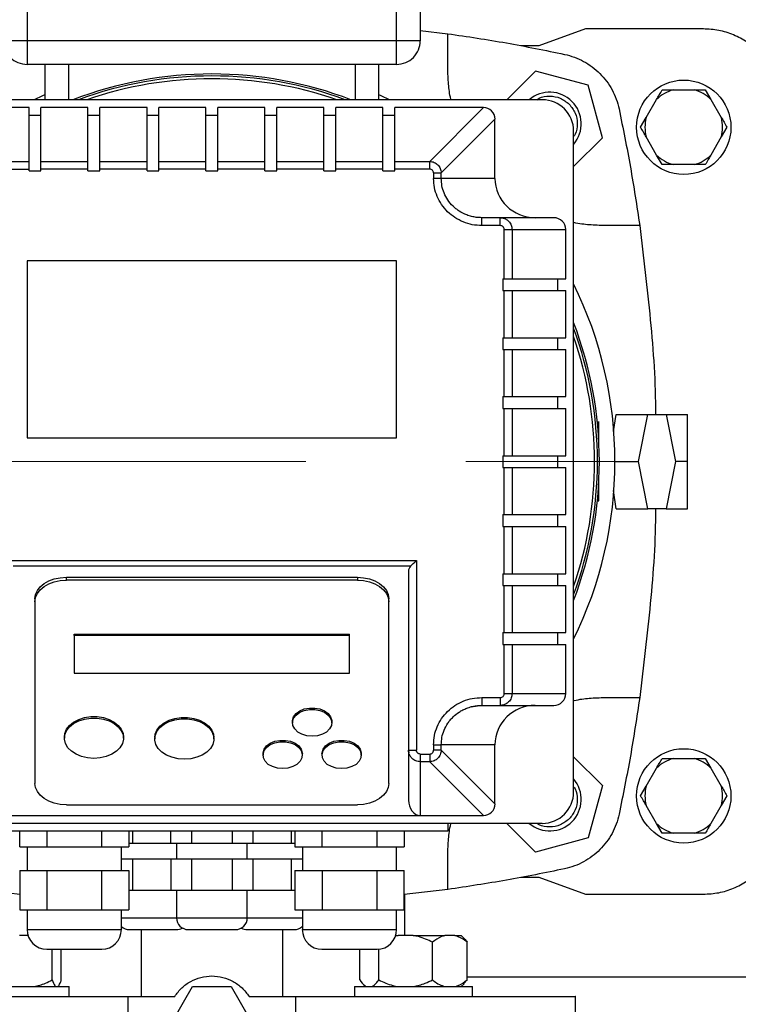
# Model space of a CAD drawing. Units: millimetres. Extents: x 4 to 416, y 4 to 293.
# Drawn here: x 97 to 108, y 215 to 230 of the extents above; entities that cross this region are included whole.
import ezdxf

# ---------------------------------------------------------------- set-up
doc = ezdxf.new("R2010")
doc.units = ezdxf.units.MM
doc.linetypes.add('CENTERX2', pattern=[20.32, 12.7, -2.54, 2.54, -2.54])
doc.layers.add('FORMAT', color=7, linetype='Continuous')
doc.styles.add('SLDTEXTSTYLE0', font='TXT', dxfattribs={"width": 0.75})
doc.dimstyles.new('SLDDIMSTYLE0', dxfattribs={"dimtxt": 3.5, "dimasz": 3.556, "dimexe": 0, "dimexo": 0.0625, "dimgap": 0.875, "dimtad": 1, "dimdec": 0, "dimlfac": 16, "dimrnd": 1e-09, "dimzin": 12, "dimdsep": 46, "dimtxsty": 'SLDTEXTSTYLE0', "dimsah": 1, "dimcen": 0.09, "dimadec": 0, "dimazin": 3, "dimtfac": 1, "dimtdec": 0, "dimtofl": 0, "dimtmove": 0, "dimatfit": 3, "dimfxl": 0, "dimfrac": 2, "dimtolj": 1, "dimtzin": 12, "dimarcsym": 0})

# ---------------------------------------------------------------- blocks, each defined once
blk = doc.blocks.new('_D_2')
at = {"layer": 'FORMAT', "color": 7}
for p, q in [((50.071, 214.049), (50.071, 159.243)), ((149.759, 214.049), (149.759, 159.243)), ((149.759, 160.243), (50.071, 160.243))]:
    blk.add_line(p, q, dxfattribs=at)
for points in [[(50.071, 160.243), (53.627, 159.862), (53.627, 160.624)], [(149.759, 160.243), (146.203, 160.624), (146.203, 159.862)]]:
    blk.add_solid(points, dxfattribs=at)
at = {"layer": 'FORMAT', "color": 7, "insert": (93.463, 164.754), "char_height": 3.5, "attachment_point": 1, "style": 'SLDTEXTSTYLE0'}
blk.add_mtext('1595', dxfattribs=at)

msp = doc.modelspace()

# ---------------------------------------------------------------- linework, layer by layer
at = {"color": 7, "linetype": 'Continuous', "lineweight": 25}
for p, q in [((96.977, 232.487), (96.977, 229.924)), ((102.852, 229.924), (102.852, 231.268)), ((103.227, 231.268), (103.227, 229.924)), ((103.227, 230.086), (103.664, 230.036)), ((103.664, 229.486), (103.664, 230.036)), ((105.852, 230.112), (105.114, 229.843)), ((107.727, 230.112), (105.852, 230.112)), ((96.977, 229.924), (96.712, 229.924)), ((102.852, 229.924), (96.977, 229.924)), ((96.977, 229.924), (96.977, 229.549)), ((102.852, 229.549), (102.852, 229.924)), ((103.118, 229.924), (102.852, 229.924)), ((103.227, 229.924), (103.118, 229.924)), ((105.114, 229.843), (104.829, 229.843)), ((102.852, 229.549), (96.977, 229.549)), ((97.259, 229.549), (97.259, 228.987)), ((102.571, 228.987), (102.571, 229.549)), ((105.06, 229.443), (104.604, 228.987)), ((105.897, 229.219), (105.06, 229.443)), ((106.121, 228.382), (105.897, 229.219)), ((107.249, 229.143), (107.581, 229.143)), ((107.581, 229.143), (107.758, 229.143)), ((107.758, 229.143), (107.846, 228.99)), ((105.165, 228.987), (94.665, 228.987)), ((106.818, 228.702), (106.984, 228.99)), ((107.846, 228.99), (108.012, 228.702)), ((97.009, 228.862), (95.599, 228.862)), ((97.009, 228.007), (97.009, 228.862)), ((97.946, 228.862), (97.196, 228.862)), ((97.196, 228.007), (97.196, 228.862)), ((97.946, 228.007), (97.946, 228.862)), ((98.884, 228.862), (98.134, 228.862)), ((98.134, 228.007), (98.134, 228.862)), ((98.884, 228.007), (98.884, 228.862)), ((99.821, 228.862), (99.071, 228.862)), ((99.071, 228.007), (99.071, 228.862)), ((99.821, 228.007), (99.821, 228.862)), ((100.759, 228.862), (100.009, 228.862)), ((100.009, 228.007), (100.009, 228.862)), ((100.759, 228.007), (100.759, 228.862)), ((101.696, 228.862), (100.946, 228.862)), ((100.946, 228.007), (100.946, 228.862)), ((101.696, 228.007), (101.696, 228.862)), ((102.634, 228.862), (101.884, 228.862)), ((101.884, 228.007), (101.884, 228.862)), ((102.634, 228.007), (102.634, 228.862)), ((104.231, 228.862), (102.821, 228.862)), ((102.821, 228.007), (102.821, 228.862)), ((103.377, 228.007), (104.231, 228.862)), ((97.196, 228.734), (97.009, 228.734)), ((98.134, 228.734), (97.946, 228.734)), ((99.071, 228.734), (98.884, 228.734)), ((100.009, 228.734), (99.821, 228.734)), ((100.946, 228.734), (100.759, 228.734)), ((101.884, 228.734), (101.696, 228.734)), ((102.821, 228.734), (102.634, 228.734)), ((103.561, 227.824), (104.415, 228.678)), ((104.415, 227.737), (104.415, 228.678)), ((106.729, 228.549), (106.818, 228.702)), ((105.665, 217.987), (105.665, 228.487)), ((108.101, 228.549), (108.012, 228.396)), ((105.665, 227.926), (106.121, 228.382)), ((106.984, 228.108), (106.818, 228.396)), ((108.012, 228.396), (107.846, 228.108)), ((96.453, 228.007), (97.009, 228.007)), ((97.009, 227.885), (97.009, 228.007)), ((97.196, 228.007), (97.946, 228.007)), ((97.196, 227.885), (97.196, 228.007)), ((97.946, 227.885), (97.946, 228.007)), ((98.134, 228.007), (98.884, 228.007)), ((98.134, 227.885), (98.134, 228.007)), ((98.884, 227.885), (98.884, 228.007)), ((99.071, 228.007), (99.821, 228.007)), ((99.071, 227.885), (99.071, 228.007)), ((99.821, 227.885), (99.821, 228.007)), ((100.009, 228.007), (100.759, 228.007)), ((100.009, 227.885), (100.009, 228.007)), ((100.759, 227.885), (100.759, 228.007)), ((100.946, 228.007), (101.696, 228.007)), ((100.946, 227.885), (100.946, 228.007)), ((101.696, 227.885), (101.696, 228.007)), ((101.884, 227.885), (101.884, 228.007)), ((101.884, 228.007), (102.634, 228.007)), ((102.634, 227.885), (102.634, 228.007)), ((102.821, 227.885), (102.821, 228.007)), ((102.821, 228.007), (103.377, 228.007)), ((107.072, 227.955), (106.984, 228.108)), ((96.453, 227.885), (97.009, 227.885)), ((97.009, 227.859), (97.009, 227.885)), ((97.009, 227.859), (97.196, 227.859)), ((97.196, 227.859), (97.196, 227.885)), ((97.946, 227.885), (97.196, 227.885)), ((97.946, 227.859), (97.946, 227.885)), ((97.946, 227.859), (98.134, 227.859)), ((98.134, 227.859), (98.134, 227.885)), ((98.884, 227.885), (98.134, 227.885)), ((98.884, 227.859), (98.884, 227.885)), ((98.884, 227.859), (99.071, 227.859)), ((99.071, 227.859), (99.071, 227.885)), ((99.821, 227.885), (99.071, 227.885)), ((99.821, 227.859), (99.821, 227.885)), ((99.821, 227.859), (100.009, 227.859)), ((100.009, 227.859), (100.009, 227.885)), ((100.759, 227.885), (100.009, 227.885)), ((100.759, 227.859), (100.759, 227.885)), ((100.759, 227.859), (100.946, 227.859)), ((100.946, 227.859), (100.946, 227.885)), ((101.696, 227.885), (100.946, 227.885)), ((101.696, 227.859), (101.696, 227.885)), ((101.696, 227.859), (101.884, 227.859)), ((101.884, 227.859), (101.884, 227.885)), ((102.634, 227.885), (101.884, 227.885)), ((102.634, 227.859), (102.634, 227.885)), ((102.634, 227.859), (102.821, 227.859)), ((102.821, 227.859), (102.821, 227.885)), ((103.377, 227.885), (102.821, 227.885)), ((103.438, 227.824), (103.438, 227.737)), ((103.561, 227.737), (103.561, 227.824)), ((107.249, 227.955), (107.072, 227.955)), ((107.581, 227.955), (107.249, 227.955)), ((103.561, 227.737), (103.438, 227.737)), ((104.415, 227.737), (103.561, 227.737)), ((104.204, 226.987), (104.204, 227.112)), ((104.499, 227.112), (104.204, 227.112)), ((104.499, 226.987), (104.499, 227.112)), ((105.349, 227.112), (104.499, 227.112)), ((104.499, 226.987), (104.204, 226.987)), ((104.563, 226.143), (104.563, 226.924)), ((104.563, 226.924), (104.686, 226.924)), ((104.686, 226.924), (104.686, 226.143)), ((104.686, 226.924), (105.54, 226.924)), ((105.54, 226.143), (105.54, 226.924)), ((106.715, 226.986), (106.164, 226.986)), ((102.852, 226.424), (96.977, 226.424)), ((96.977, 226.424), (96.977, 223.612)), ((102.852, 223.612), (102.852, 226.424)), ((104.537, 226.143), (104.563, 226.143)), ((104.537, 226.143), (104.537, 225.955)), ((104.563, 226.143), (104.686, 226.143)), ((104.686, 226.143), (105.54, 226.143)), ((105.412, 225.955), (105.412, 226.143)), ((104.537, 225.955), (104.563, 225.955)), ((104.563, 225.205), (104.563, 225.955)), ((104.563, 225.955), (104.686, 225.955)), ((104.686, 225.955), (104.686, 225.205)), ((104.686, 225.955), (105.54, 225.955)), ((105.54, 225.205), (105.54, 225.955)), ((104.537, 225.205), (104.563, 225.205)), ((104.537, 225.205), (104.537, 225.018)), ((104.563, 225.205), (104.686, 225.205)), ((104.686, 225.205), (105.54, 225.205)), ((105.412, 225.018), (105.412, 225.205)), ((104.537, 225.018), (104.563, 225.018)), ((104.563, 224.268), (104.563, 225.018)), ((104.563, 225.018), (104.686, 225.018)), ((104.686, 225.018), (104.686, 224.268)), ((104.686, 225.018), (105.54, 225.018)), ((105.54, 224.268), (105.54, 225.018)), ((104.537, 224.268), (104.563, 224.268)), ((104.537, 224.268), (104.537, 224.08)), ((104.563, 224.268), (104.686, 224.268)), ((104.686, 224.268), (105.54, 224.268)), ((105.412, 224.08), (105.412, 224.268)), ((104.537, 224.08), (104.563, 224.08)), ((104.563, 223.33), (104.563, 224.08)), ((104.563, 224.08), (104.686, 224.08)), ((104.686, 224.08), (104.686, 223.33)), ((104.686, 224.08), (105.54, 224.08)), ((105.54, 223.33), (105.54, 224.08)), ((106.301, 223.713), (106.343, 223.987)), ((106.343, 223.987), (106.842, 223.987)), ((106.694, 223.237), (106.842, 223.987)), ((106.842, 223.987), (107.138, 223.987)), ((107.138, 223.987), (107.477, 223.987)), ((107.138, 223.987), (107.286, 223.237)), ((107.477, 223.237), (107.477, 223.987)), ((106.071, 223.862), (106.043, 223.862)), ((106.065, 223.543), (106.065, 223.803)), ((96.977, 223.612), (102.852, 223.612)), ((104.537, 223.33), (104.563, 223.33)), ((104.537, 223.33), (104.537, 223.143)), ((104.563, 223.33), (104.686, 223.33)), ((104.686, 223.33), (105.54, 223.33)), ((105.412, 223.143), (105.412, 223.33)), ((104.537, 223.143), (104.563, 223.143)), ((104.563, 222.393), (104.563, 223.143)), ((104.563, 223.143), (104.686, 223.143)), ((104.686, 223.143), (104.686, 222.393)), ((104.686, 223.143), (105.54, 223.143)), ((105.54, 222.393), (105.54, 223.143)), ((106.321, 223.237), (106.694, 223.237)), ((106.842, 222.487), (106.694, 223.237)), ((107.286, 223.237), (107.138, 222.487)), ((107.477, 223.237), (107.286, 223.237)), ((107.477, 222.487), (107.477, 223.237)), ((106.065, 222.67), (106.065, 222.93)), ((106.065, 222.612), (106.065, 222.67)), ((106.343, 222.487), (106.298, 222.776)), ((106.043, 222.612), (106.065, 222.612)), ((104.537, 222.393), (104.563, 222.393)), ((104.537, 222.393), (104.537, 222.205)), ((104.563, 222.393), (104.686, 222.393)), ((104.686, 222.393), (105.54, 222.393)), ((105.412, 222.205), (105.412, 222.393)), ((106.343, 222.487), (106.842, 222.487)), ((107.138, 222.487), (106.842, 222.487)), ((107.138, 222.487), (107.477, 222.487)), ((104.537, 222.205), (104.563, 222.205)), ((104.563, 221.455), (104.563, 222.205)), ((104.563, 222.205), (104.686, 222.205)), ((104.686, 222.205), (104.686, 221.455)), ((104.686, 222.205), (105.54, 222.205)), ((105.54, 221.455), (105.54, 222.205)), ((96.665, 221.666), (103.165, 221.666)), ((103.074, 221.575), (96.756, 221.575)), ((103.165, 221.666), (103.165, 218.652)), ((103.04, 221.494), (103.04, 218.652)), ((104.537, 221.455), (104.563, 221.455)), ((104.537, 221.455), (104.537, 221.268)), ((104.563, 221.455), (104.686, 221.455)), ((104.686, 221.455), (105.54, 221.455)), ((105.412, 221.268), (105.412, 221.455)), ((97.602, 221.398), (102.228, 221.398)), ((97.602, 221.352), (97.602, 221.398)), ((102.228, 221.352), (97.602, 221.352)), ((102.228, 221.398), (102.228, 221.352)), ((104.537, 221.268), (104.563, 221.268)), ((104.563, 220.518), (104.563, 221.268)), ((104.563, 221.268), (104.686, 221.268)), ((104.686, 221.268), (104.686, 220.518)), ((104.686, 221.268), (105.54, 221.268)), ((105.54, 220.518), (105.54, 221.268)), ((97.102, 221.055), (97.102, 221.009)), ((97.102, 221.009), (97.102, 218.123)), ((102.728, 221.009), (102.728, 221.055)), ((102.728, 218.123), (102.728, 221.009)), ((97.727, 220.495), (102.102, 220.495)), ((97.727, 220.473), (97.727, 220.495)), ((102.102, 220.473), (97.727, 220.473)), ((97.727, 220.473), (97.727, 219.873)), ((102.102, 220.473), (102.102, 220.495)), ((102.102, 219.873), (102.102, 220.473)), ((104.537, 220.518), (104.563, 220.518)), ((104.537, 220.518), (104.537, 220.33)), ((104.563, 220.518), (104.686, 220.518)), ((104.686, 220.518), (105.54, 220.518)), ((105.412, 220.33), (105.412, 220.518)), ((104.537, 220.33), (104.563, 220.33)), ((104.563, 219.549), (104.563, 220.33)), ((104.563, 220.33), (104.686, 220.33)), ((104.686, 220.33), (104.686, 219.549)), ((104.686, 220.33), (105.54, 220.33)), ((105.54, 219.549), (105.54, 220.33)), ((97.727, 219.873), (102.102, 219.873)), ((104.686, 219.549), (105.54, 219.549)), ((104.204, 219.487), (104.499, 219.487)), ((106.164, 219.488), (106.715, 219.488)), ((104.034, 219.339), (104.204, 219.364)), ((104.204, 219.366), (104.204, 219.362)), ((104.204, 219.362), (104.499, 219.362)), ((104.499, 219.364), (104.545, 219.367)), ((104.499, 219.366), (104.499, 219.362)), ((104.499, 219.362), (105.349, 219.362)), ((101.196, 219.108), (101.196, 219.086)), ((101.821, 219.086), (101.821, 219.108)), ((97.571, 218.864), (97.571, 218.841)), ((98.509, 218.841), (98.509, 218.864)), ((99.009, 218.851), (99.009, 218.829)), ((99.946, 218.829), (99.946, 218.851)), ((100.728, 218.594), (100.728, 218.572)), ((101.353, 218.572), (101.353, 218.594)), ((101.665, 218.594), (101.665, 218.572)), ((102.29, 218.572), (102.29, 218.594)), ((103.04, 218.652), (103.045, 218.652)), ((103.04, 218.652), (103.04, 217.857)), ((103.042, 218.652), (103.046, 218.606)), ((103.227, 218.589), (103.377, 218.589)), ((103.438, 218.737), (103.438, 218.65)), ((104.415, 218.737), (103.561, 218.737)), ((103.561, 218.65), (103.561, 218.737)), ((104.415, 217.795), (103.561, 218.65)), ((104.415, 217.795), (104.415, 218.737)), ((103.377, 218.466), (103.227, 218.466)), ((103.227, 218.466), (103.227, 217.612)), ((103.377, 218.466), (104.231, 217.612)), ((105.665, 218.547), (106.121, 218.091)), ((107.249, 218.518), (107.581, 218.518)), ((107.581, 218.518), (107.758, 218.518)), ((107.758, 218.518), (107.846, 218.365)), ((106.818, 218.077), (106.984, 218.365)), ((107.846, 218.365), (108.012, 218.077)), ((106.121, 218.091), (105.897, 217.255)), ((106.729, 217.924), (106.818, 218.077)), ((108.101, 217.924), (108.012, 217.771)), ((97.602, 217.78), (102.228, 217.78)), ((106.984, 217.483), (106.818, 217.771)), ((108.012, 217.771), (107.846, 217.483)), ((96.603, 217.612), (103.227, 217.612)), ((103.227, 217.612), (104.231, 217.612)), ((105.165, 217.487), (94.665, 217.487)), ((103.665, 217.362), (96.165, 217.362)), ((96.861, 217.112), (96.861, 217.362)), ((97.294, 217.362), (97.294, 217.112)), ((98.161, 217.362), (98.161, 217.112)), ((98.594, 217.362), (98.594, 217.112)), ((98.653, 217.362), (98.653, 217.174)), ((99.265, 217.174), (99.265, 217.362)), ((99.59, 217.362), (99.59, 217.174)), ((100.24, 217.362), (100.24, 217.174)), ((100.565, 217.362), (100.565, 217.174)), ((101.177, 217.362), (101.177, 217.174)), ((101.236, 217.362), (101.236, 217.112)), ((101.669, 217.112), (101.669, 217.362)), ((102.536, 217.362), (102.536, 217.112)), ((102.969, 217.362), (102.969, 217.112)), ((103.665, 217.487), (103.665, 217.362)), ((105.06, 217.031), (104.604, 217.487)), ((107.072, 217.33), (106.984, 217.483)), ((105.897, 217.255), (105.06, 217.031)), ((107.249, 217.33), (107.072, 217.33)), ((107.581, 217.33), (107.249, 217.33)), ((96.861, 217.112), (97.078, 217.112)), ((96.977, 217.112), (96.977, 216.737)), ((97.078, 217.112), (97.294, 217.112)), ((97.294, 217.112), (97.727, 217.112)), ((97.727, 217.112), (98.161, 217.112)), ((98.161, 217.112), (98.377, 217.112)), ((98.377, 217.112), (98.594, 217.112)), ((98.477, 216.737), (98.477, 217.112)), ((98.594, 217.174), (98.653, 217.174)), ((98.653, 217.174), (98.978, 217.174)), ((98.978, 217.174), (99.265, 217.174)), ((99.265, 217.174), (99.428, 217.174)), ((99.352, 217.174), (99.352, 216.924)), ((99.428, 217.174), (99.59, 217.174)), ((99.59, 217.174), (99.915, 217.174)), ((99.915, 217.174), (100.24, 217.174)), ((100.24, 217.174), (100.402, 217.174)), ((100.402, 217.174), (100.565, 217.174)), ((100.477, 216.924), (100.477, 217.174)), ((100.565, 217.174), (100.852, 217.174)), ((100.852, 217.174), (101.177, 217.174)), ((101.177, 217.174), (101.236, 217.174)), ((101.236, 217.112), (101.453, 217.112)), ((101.353, 217.112), (101.353, 216.737)), ((101.453, 217.112), (101.669, 217.112)), ((101.669, 217.112), (102.102, 217.112)), ((102.102, 217.112), (102.536, 217.112)), ((102.536, 217.112), (102.752, 217.112)), ((102.752, 217.112), (102.969, 217.112)), ((102.852, 216.737), (102.852, 217.112)), ((98.477, 216.924), (98.49, 216.924)), ((98.49, 216.924), (98.653, 216.924)), ((98.653, 216.924), (98.653, 216.424)), ((98.653, 216.924), (98.978, 216.924)), ((98.978, 216.924), (99.265, 216.924)), ((99.265, 216.924), (99.265, 216.424)), ((99.265, 216.924), (99.428, 216.924)), ((99.428, 216.924), (99.59, 216.924)), ((99.59, 216.924), (99.59, 216.424)), ((99.59, 216.924), (99.915, 216.924)), ((99.915, 216.924), (100.24, 216.924)), ((100.24, 216.924), (100.24, 216.424)), ((100.24, 216.924), (100.402, 216.924)), ((100.402, 216.924), (100.565, 216.924)), ((100.565, 216.924), (100.565, 216.424)), ((100.565, 216.924), (100.852, 216.924)), ((100.852, 216.924), (101.177, 216.924)), ((101.177, 216.924), (101.177, 216.424)), ((101.177, 216.924), (101.34, 216.924)), ((101.34, 216.924), (101.353, 216.924)), ((103.664, 216.437), (103.664, 216.988)), ((96.861, 216.737), (96.861, 216.112)), ((96.861, 216.737), (97.078, 216.737)), ((97.078, 216.737), (97.294, 216.737)), ((97.294, 216.737), (97.294, 216.112)), ((97.294, 216.737), (97.727, 216.737)), ((97.727, 216.737), (98.161, 216.737)), ((98.161, 216.737), (98.161, 216.112)), ((98.161, 216.737), (98.377, 216.737)), ((98.377, 216.737), (98.594, 216.737)), ((98.594, 216.737), (98.594, 216.112)), ((101.236, 216.737), (101.236, 216.112)), ((101.236, 216.737), (101.453, 216.737)), ((101.453, 216.737), (101.669, 216.737)), ((101.669, 216.737), (101.669, 216.112)), ((101.669, 216.737), (102.102, 216.737)), ((102.102, 216.737), (102.536, 216.737)), ((102.536, 216.737), (102.536, 216.112)), ((102.536, 216.737), (102.752, 216.737)), ((102.752, 216.737), (102.969, 216.737)), ((102.969, 216.112), (102.969, 216.737)), ((104.829, 216.63), (105.114, 216.63)), ((105.114, 216.63), (105.852, 216.362)), ((96.861, 216.359), (96.166, 216.437)), ((98.594, 216.424), (98.653, 216.424)), ((98.653, 216.424), (98.978, 216.424)), ((98.978, 216.424), (99.265, 216.424)), ((99.265, 216.424), (99.428, 216.424)), ((99.352, 216.424), (99.352, 215.987)), ((99.428, 216.424), (99.59, 216.424)), ((99.59, 216.424), (99.915, 216.424)), ((99.915, 216.424), (100.24, 216.424)), ((100.24, 216.424), (100.402, 216.424)), ((100.402, 216.424), (100.565, 216.424)), ((100.477, 215.987), (100.477, 216.424)), ((100.565, 216.424), (100.852, 216.424)), ((100.852, 216.424), (101.177, 216.424)), ((101.177, 216.424), (101.236, 216.424)), ((103.664, 216.437), (102.969, 216.359)), ((102.977, 216.36), (102.977, 215.705)), ((105.852, 216.362), (107.727, 216.362)), ((96.861, 216.112), (97.078, 216.112)), ((96.977, 216.112), (96.977, 215.799)), ((97.078, 216.112), (97.294, 216.112)), ((97.294, 216.112), (97.727, 216.112)), ((97.727, 216.112), (98.161, 216.112)), ((98.161, 216.112), (98.377, 216.112)), ((98.377, 216.112), (98.594, 216.112)), ((98.477, 215.799), (98.477, 216.112)), ((101.236, 216.112), (101.453, 216.112)), ((101.353, 216.112), (101.353, 215.799)), ((101.453, 216.112), (101.669, 216.112)), ((101.669, 216.112), (102.102, 216.112)), ((102.102, 216.112), (102.536, 216.112)), ((102.536, 216.112), (102.752, 216.112)), ((102.752, 216.112), (102.969, 216.112)), ((102.852, 215.799), (102.852, 216.112)), ((96.992, 215.705), (96.859, 215.705)), ((102.875, 215.705), (102.833, 215.694)), ((102.838, 215.705), (102.875, 215.705)), ((103.115, 215.705), (102.875, 215.705)), ((103.115, 215.705), (103.62, 215.705)), ((103.775, 215.705), (103.62, 215.705)), ((103.775, 215.705), (103.879, 215.705)), ((103.921, 215.663), (103.879, 215.705)), ((97.379, 214.999), (97.379, 215.487)), ((97.522, 214.999), (97.522, 215.487)), ((102.265, 214.999), (102.265, 215.487)), ((102.568, 214.999), (102.568, 215.488)), ((103.422, 214.999), (103.422, 215.599)), ((103.973, 214.999), (103.973, 215.599)), ((103.973, 214.999), (103.92, 214.94)), ((95.773, 214.893), (97.648, 214.893)), ((97.648, 214.737), (97.648, 214.893)), ((99.302, 214.362), (99.608, 214.893)), ((99.608, 214.893), (100.222, 214.893)), ((100.222, 214.893), (100.528, 214.362)), ((102.182, 214.893), (102.182, 214.737)), ((102.182, 214.893), (104.057, 214.893)), ((102.316, 214.937), (102.359, 214.893)), ((103.879, 214.893), (103.923, 214.937)), ((104.057, 214.737), (104.057, 214.893)), ((98.58, 214.737), (98.58, 213.424)), ((98.58, 214.737), (99.324, 214.737)), ((100.506, 214.737), (101.25, 214.737)), ((101.25, 213.424), (101.25, 214.737)), ((105.696, 213.424), (105.696, 214.737))]:
    msp.add_line(p, q, dxfattribs=at)
at = {"color": 8, "linetype": 'Continuous', "lineweight": 25}
for p, q in [((97.634, 229.549), (97.634, 228.987)), ((102.196, 228.987), (102.196, 229.549)), ((106.048, 223.803), (106.065, 223.803)), ((106.065, 222.67), (106.048, 222.67)), ((98.477, 215.987), (99.352, 215.987)), ((99.352, 215.987), (100.477, 215.987)), ((100.477, 215.987), (101.353, 215.987)), ((96.977, 215.799), (98.477, 215.799)), ((98.79, 215.799), (98.79, 214.737)), ((101.04, 215.799), (101.04, 214.737)), ((101.353, 215.799), (102.852, 215.799)), ((103.973, 215.049), (128.044, 215.049))]:
    msp.add_line(p, q, dxfattribs=at)
at = {"color": 7, "linetype": 'Continuous', "lineweight": 25, "flags": 128}
for points in [[(97.259, 229.067), (97.225, 229.051), (97.09, 228.987)], [(102.74, 228.987), (102.605, 229.051), (102.571, 229.067)], [(106.065, 223.803), (106.065, 223.856), (106.065, 223.86)], [(103.074, 221.575), (103.093, 221.594), (103.115, 221.616), (103.14, 221.64), (103.165, 221.666)], [(97.102, 221.055), (97.112, 221.122), (97.141, 221.186), (97.187, 221.245), (97.249, 221.297), (97.325, 221.34), (97.411, 221.371), (97.505, 221.391), (97.602, 221.398)], [(97.102, 221.009), (97.112, 221.076), (97.141, 221.14), (97.187, 221.2), (97.249, 221.252), (97.325, 221.294), (97.411, 221.326), (97.505, 221.345), (97.602, 221.352)], [(102.228, 221.398), (102.325, 221.391), (102.419, 221.371), (102.505, 221.34), (102.581, 221.297), (102.643, 221.245), (102.689, 221.186), (102.718, 221.122), (102.728, 221.055)], [(102.228, 221.352), (102.325, 221.345), (102.419, 221.326), (102.505, 221.294), (102.581, 221.252), (102.643, 221.2), (102.689, 221.14), (102.718, 221.076), (102.728, 221.009)], [(101.196, 219.108), (101.197, 219.123), (101.214, 219.18), (101.253, 219.232), (101.312, 219.274), (101.384, 219.305), (101.466, 219.32), (101.551, 219.32), (101.633, 219.305), (101.706, 219.274), (101.764, 219.232), (101.803, 219.18), (101.821, 219.123), (101.821, 219.108)], [(101.509, 218.871), (101.424, 218.879), (101.346, 218.903), (101.28, 218.939), (101.231, 218.987), (101.203, 219.042), (101.197, 219.1), (101.214, 219.157), (101.253, 219.209), (101.312, 219.252), (101.384, 219.282), (101.466, 219.298), (101.551, 219.298), (101.633, 219.282), (101.706, 219.252), (101.764, 219.209), (101.803, 219.157), (101.821, 219.1), (101.815, 219.042), (101.786, 218.987), (101.737, 218.939), (101.671, 218.903), (101.593, 218.879), (101.509, 218.871)], [(97.571, 218.864), (97.577, 218.916), (97.605, 218.983), (97.652, 219.044), (97.718, 219.097), (97.798, 219.139), (97.89, 219.168), (97.989, 219.183), (98.091, 219.183), (98.19, 219.168), (98.282, 219.139), (98.362, 219.097), (98.428, 219.044), (98.475, 218.983), (98.503, 218.916), (98.509, 218.864)], [(98.04, 218.52), (97.939, 218.527), (97.843, 218.549), (97.756, 218.585), (97.683, 218.633), (97.626, 218.69), (97.588, 218.755), (97.572, 218.824), (97.577, 218.893), (97.605, 218.96), (97.652, 219.021), (97.718, 219.074), (97.798, 219.116), (97.89, 219.145), (97.989, 219.16), (98.091, 219.16), (98.19, 219.145), (98.282, 219.116), (98.362, 219.074), (98.428, 219.021), (98.475, 218.96), (98.503, 218.893), (98.508, 218.824), (98.492, 218.755), (98.454, 218.69), (98.397, 218.633), (98.324, 218.585), (98.237, 218.549), (98.141, 218.527), (98.04, 218.52)], [(99.009, 218.851), (99.015, 218.903), (99.042, 218.97), (99.09, 219.032), (99.155, 219.085), (99.236, 219.127), (99.328, 219.156), (99.427, 219.171), (99.528, 219.171), (99.627, 219.156), (99.719, 219.127), (99.8, 219.085), (99.865, 219.032), (99.913, 218.97), (99.94, 218.903), (99.946, 218.851)], [(99.477, 218.507), (99.377, 218.515), (99.281, 218.537), (99.194, 218.573), (99.12, 218.621), (99.063, 218.678), (99.026, 218.743), (99.009, 218.811), (99.015, 218.88), (99.042, 218.947), (99.09, 219.009), (99.155, 219.062), (99.236, 219.104), (99.328, 219.133), (99.427, 219.148), (99.528, 219.148), (99.627, 219.133), (99.719, 219.104), (99.8, 219.062), (99.865, 219.009), (99.913, 218.947), (99.94, 218.88), (99.946, 218.811), (99.929, 218.743), (99.892, 218.678), (99.835, 218.621), (99.761, 218.573), (99.674, 218.537), (99.578, 218.515), (99.477, 218.507)], [(100.728, 218.594), (100.728, 218.609), (100.746, 218.666), (100.785, 218.718), (100.843, 218.76), (100.915, 218.791), (100.997, 218.806), (101.083, 218.806), (101.165, 218.791), (101.237, 218.76), (101.295, 218.718), (101.334, 218.666), (101.352, 218.609), (101.353, 218.594)], [(101.04, 218.357), (100.956, 218.365), (100.878, 218.389), (100.812, 218.425), (100.763, 218.473), (100.734, 218.528), (100.728, 218.586), (100.746, 218.643), (100.785, 218.695), (100.843, 218.738), (100.915, 218.768), (100.997, 218.784), (101.083, 218.784), (101.165, 218.768), (101.237, 218.738), (101.295, 218.695), (101.334, 218.643), (101.352, 218.586), (101.346, 218.528), (101.317, 218.473), (101.268, 218.425), (101.202, 218.389), (101.124, 218.365), (101.04, 218.357)], [(101.665, 218.594), (101.666, 218.609), (101.683, 218.666), (101.722, 218.718), (101.78, 218.76), (101.853, 218.791), (101.935, 218.806), (102.02, 218.806), (102.102, 218.791), (102.175, 218.76), (102.233, 218.718), (102.272, 218.666), (102.289, 218.609), (102.29, 218.594)], [(101.977, 218.357), (101.893, 218.365), (101.815, 218.389), (101.749, 218.425), (101.7, 218.473), (101.672, 218.528), (101.666, 218.586), (101.683, 218.643), (101.722, 218.695), (101.78, 218.738), (101.853, 218.768), (101.935, 218.784), (102.02, 218.784), (102.102, 218.768), (102.175, 218.738), (102.233, 218.695), (102.272, 218.643), (102.289, 218.586), (102.283, 218.528), (102.255, 218.473), (102.206, 218.425), (102.14, 218.389), (102.062, 218.365), (101.977, 218.357)], [(97.602, 217.78), (97.505, 217.787), (97.411, 217.806), (97.325, 217.838), (97.249, 217.881), (97.187, 217.933), (97.141, 217.992), (97.112, 218.056), (97.102, 218.123)], [(102.728, 218.123), (102.718, 218.056), (102.689, 217.992), (102.643, 217.933), (102.581, 217.881), (102.505, 217.838), (102.419, 217.806), (102.325, 217.787), (102.228, 217.78)]]:
    msp.add_lwpolyline(points, dxfattribs=at)
at = {"color": 7, "linetype": 'Continuous', "lineweight": 18}
msp.add_circle((83.821, 223.237), 52.437, dxfattribs=at)
at = {"color": 7, "linetype": 'Continuous', "lineweight": 25}
for centre in [(107.415, 228.549), (107.415, 217.924)]:
    msp.add_circle(centre, 0.75, dxfattribs=at)
for centre, radius, start, end in [((96.977, 229.924), 0.375, 179.9999, 270.0001), ((102.852, 229.924), 0.375, 269.9999, 0.0001), ((99.915, 223.237), 6.159, 68.9929, 111.0071), ((99.915, 223.237), 6.128, 69.7675, 110.2325), ((105.285, 228.606), 0.5, 319.5362, 130.4638), ((107.415, 228.549), 0.617, 105.6576, 134.3424), ((107.415, 228.549), 0.617, 45.6576, 74.3424), ((105.165, 228.487), 0.5, 0, 90), ((107.415, 228.549), 0.617, 165.6576, 194.3424), ((107.415, 228.549), 0.617, 345.6576, 14.3424), ((107.415, 228.549), 0.617, 225.6576, 254.3424), ((107.415, 228.549), 0.617, 285.6576, 314.3424), ((99.915, 223.237), 6.406, 333.8357, 26.1643), ((99.915, 223.237), 6.159, 0, 21.0071), ((99.915, 223.237), 6.128, 0, 20.2325), ((99.915, 223.237), 6.128, 339.7675, 0), ((99.915, 223.237), 6.159, 338.9929, 0), ((107.415, 217.924), 0.617, 105.6576, 134.3424), ((107.415, 217.924), 0.617, 45.6576, 74.3424), ((105.285, 217.867), 0.5, 229.5362, 40.4638), ((105.165, 217.987), 0.5, 270, 0), ((107.415, 217.924), 0.617, 165.6576, 194.3424), ((107.415, 217.924), 0.617, 345.6576, 14.3424), ((107.415, 217.924), 0.617, 225.6576, 254.3424), ((107.415, 217.924), 0.617, 285.6576, 314.3424), ((99.54, 215.987), 0.188, 180, 270), ((100.29, 215.987), 0.188, 270, 0), ((97.29, 215.799), 0.312, 180, 270), ((98.165, 215.799), 0.312, 270, 0), ((98.602, 215.987), 0.188, 228.1897, 270), ((99.352, 215.987), 0.188, 270, 300), ((100.477, 215.987), 0.188, 240, 270), ((101.227, 215.987), 0.188, 270, 311.8103), ((101.665, 215.799), 0.313, 180, 270), ((102.54, 215.799), 0.312, 270, 0)]:
    msp.add_arc(centre, radius, start, end, dxfattribs=at)
at = {"color": 8, "linetype": 'Continuous', "lineweight": 25}
for start, end in [(70.955, 109.045), (340.955, 19.045)]:
    msp.add_arc((99.915, 223.237), 6.083, start, end, dxfattribs=at)
at = {"color": 7, "linetype": 'Continuous', "lineweight": 25}
for centre, major_axis, ratio, start_param, end_param in [((104.224, 228.67), (-0.138, -0.138), 0.96013, 2.376532, 3.906653), ((105.053, 227.737), (0.638, 0), 0.979457, 3.141593, 4.712389), ((105.349, 226.924), (-0.191, 0), 0.979457, 3.141593, 4.712389), ((103.165, 221.494), (0.125, 0), 0.941176, 2.386488, 3.141593), ((105.349, 219.549), (0.191, 0), 0.979457, 4.712389, 6.283185), ((105.053, 218.737), (-0.638, 0), 0.979457, 4.712389, 6.283185), ((103.227, 217.857), (0, 0.245), 0.765201, 1.570796, 3.141593), ((104.224, 217.803), (0.138, -0.138), 0.96013, 5.518125, 7.048246)]:
    msp.add_ellipse(centre, major_axis=major_axis, ratio=ratio, start_param=start_param, end_param=end_param, dxfattribs=at)
for points, knots in [([(103.664, 230.036), (103.975, 229.99), (104.597, 229.897), (105.213, 229.771), (105.521, 229.708)], [0, 0, 0, 0, 0.4999999, 1, 1, 1, 1]), ([(108.977, 228.862), (108.973, 228.944), (108.964, 229.107), (108.889, 229.343), (108.774, 229.561), (108.617, 229.751), (108.426, 229.908), (108.209, 230.023), (107.973, 230.098), (107.809, 230.107), (107.727, 230.112)], [0, 0, 0, 0, 0.125, 0.25, 0.375, 0.5, 0.625, 0.75, 0.875, 1, 1, 1, 1]), ([(105.521, 229.708), (105.573, 229.695), (105.678, 229.668), (105.825, 229.599), (105.962, 229.512), (106.084, 229.406), (106.191, 229.283), (106.278, 229.147), (106.346, 228.999), (106.373, 228.895), (106.386, 228.842)], [0, 0, 0, 0, 0.125, 0.25, 0.375, 0.5, 0.625, 0.75, 0.875, 1, 1, 1, 1]), ([(103.715, 228.987), (103.714, 228.989), (103.692, 229.078), (103.673, 229.247), (103.667, 229.403), (103.664, 229.486)], [0, 0, 0, 0, 0.012231, 0.478902, 1, 1, 1, 1]), ([(106.984, 228.99), (106.998, 229.015), (107.029, 229.067), (107.057, 229.117), (107.072, 229.143)], [0, 0, 0, 0, 0.472184, 1, 1, 1, 1]), ([(107.072, 229.143), (107.083, 229.143), (107.139, 229.143), (107.2, 229.143), (107.249, 229.143)], [0, 0, 0, 0, 0.185982, 1, 1, 1, 1]), ([(105.082, 228.987), (105.093, 228.995), (105.151, 229.037), (105.286, 229.052), (105.458, 229.024), (105.549, 228.952), (105.594, 228.916)], [0, 0, 0, 0, 0.077162, 0.384775, 0.692388, 1, 1, 1, 1]), ([(105.594, 228.916), (105.63, 228.87), (105.702, 228.78), (105.73, 228.607), (105.715, 228.473), (105.673, 228.415), (105.665, 228.403)], [0, 0, 0, 0, 0.307612, 0.615225, 0.922838, 1, 1, 1, 1]), ([(106.386, 228.842), (106.449, 228.534), (106.575, 227.918), (106.668, 227.297), (106.715, 226.986)], [0, 0, 0, 0, 0.5000001, 1, 1, 1, 1]), ([(108.012, 228.702), (108.027, 228.677), (108.057, 228.625), (108.086, 228.575), (108.101, 228.549)], [0, 0, 0, 0, 0.472183, 1, 1, 1, 1]), ([(106.818, 228.396), (106.803, 228.421), (106.773, 228.474), (106.744, 228.523), (106.729, 228.549)], [0, 0, 0, 0, 0.472184, 1, 1, 1, 1]), ([(103.377, 227.885), (103.377, 227.899), (103.377, 227.928), (103.377, 227.965), (103.377, 227.994), (103.377, 228.003), (103.377, 228.007)], [0, 0, 0, 0, 0.249994, 0.499981, 0.749972, 1, 1, 1, 1]), ([(103.377, 228.007), (103.401, 228.004), (103.449, 227.997), (103.508, 227.955), (103.55, 227.895), (103.557, 227.848), (103.561, 227.824)], [0, 0, 0, 0, 0.25654, 0.5, 0.743447, 1, 1, 1, 1]), ([(107.846, 228.108), (107.832, 228.083), (107.801, 228.031), (107.773, 227.982), (107.758, 227.955)], [0, 0, 0, 0, 0.4721811, 1, 1, 1, 1]), ([(103.438, 227.824), (103.437, 227.832), (103.436, 227.848), (103.421, 227.868), (103.401, 227.882), (103.385, 227.884), (103.377, 227.885)], [0, 0, 0, 0, 0.25, 0.5, 0.750002, 1, 1, 1, 1]), ([(103.438, 227.824), (103.452, 227.824), (103.481, 227.824), (103.518, 227.824), (103.548, 227.824), (103.556, 227.824), (103.561, 227.824)], [0, 0, 0, 0, 0.249994, 0.499981, 0.749971, 1, 1, 1, 1]), ([(107.758, 227.955), (107.747, 227.955), (107.691, 227.955), (107.63, 227.955), (107.581, 227.955)], [0, 0, 0, 0, 0.185981, 1, 1, 1, 1]), ([(104.204, 226.987), (104.154, 226.99), (104.054, 226.995), (103.909, 227.04), (103.776, 227.109), (103.659, 227.203), (103.563, 227.317), (103.492, 227.448), (103.447, 227.589), (103.441, 227.688), (103.438, 227.737)], [0, 0, 0, 0, 0.126269, 0.252347, 0.378069, 0.503325, 0.628075, 0.752356, 0.876275, 1, 1, 1, 1]), ([(104.204, 227.112), (104.175, 227.113), (104.121, 227.115), (104.041, 227.131), (103.948, 227.16), (103.864, 227.203), (103.794, 227.254), (103.73, 227.31), (103.662, 227.392), (103.603, 227.503), (103.567, 227.619), (103.563, 227.698), (103.561, 227.737)], [0, 0, 0, 0, 0.087575, 0.163119, 0.243358, 0.381179, 0.444823, 0.504907, 0.637356, 0.763321, 0.882492, 1, 1, 1, 1]), ([(104.499, 227.112), (104.515, 227.111), (104.543, 227.109), (104.589, 227.091), (104.627, 227.064), (104.656, 227.028), (104.679, 226.984), (104.683, 226.948), (104.686, 226.924)], [0, 0, 0, 0, 0.15763, 0.293732, 0.500541, 0.632473, 0.759863, 1, 1, 1, 1]), ([(106.164, 226.986), (106.081, 226.989), (105.924, 226.995), (105.755, 227.013), (105.666, 227.036), (105.665, 227.036)], [0, 0, 0, 0, 0.5237182, 0.9926199, 1, 1, 1, 1]), ([(104.563, 226.924), (104.563, 226.928), (104.562, 226.936), (104.557, 226.952), (104.546, 226.97), (104.524, 226.984), (104.508, 226.986), (104.499, 226.987)], [0, 0, 0, 0, 0.12393, 0.248369, 0.497306, 0.748192, 1, 1, 1, 1]), ([(106.715, 226.986), (106.775, 226.488), (106.895, 225.493), (106.967, 224.49), (106.967, 223.987), (106.967, 223.987)], [0, 0, 0, 0, 0.49964, 0.99928, 1, 1, 1, 1]), ([(106.967, 222.487), (106.967, 222.486), (106.967, 221.984), (106.895, 220.981), (106.775, 219.985), (106.715, 219.488)], [0, 0, 0, 0, 0.00072, 0.50036, 1, 1, 1, 1]), ([(104.499, 219.487), (104.508, 219.488), (104.524, 219.49), (104.546, 219.504), (104.557, 219.521), (104.562, 219.537), (104.563, 219.545), (104.563, 219.549)], [0, 0, 0, 0, 0.251914, 0.502803, 0.751671, 0.875918, 1, 1, 1, 1]), ([(104.686, 219.549), (104.683, 219.526), (104.679, 219.489), (104.656, 219.446), (104.627, 219.41), (104.589, 219.383), (104.543, 219.365), (104.515, 219.363), (104.499, 219.362)], [0, 0, 0, 0, 0.240127, 0.36752, 0.499459, 0.706254, 0.842358, 1, 1, 1, 1]), ([(104.563, 219.549), (104.577, 219.549), (104.606, 219.549), (104.643, 219.549), (104.673, 219.549), (104.681, 219.549), (104.686, 219.549)], [0, 0, 0, 0, 0.249994, 0.499981, 0.749972, 1, 1, 1, 1]), ([(103.438, 218.737), (103.441, 218.786), (103.447, 218.884), (103.492, 219.026), (103.563, 219.156), (103.659, 219.271), (103.776, 219.365), (103.909, 219.434), (104.054, 219.478), (104.154, 219.484), (104.204, 219.487)], [0, 0, 0, 0, 0.123725, 0.247644, 0.371925, 0.496675, 0.621931, 0.747653, 0.873731, 1, 1, 1, 1]), ([(105.665, 219.437), (105.667, 219.438), (105.757, 219.46), (105.925, 219.479), (106.081, 219.485), (106.164, 219.488)], [0, 0, 0, 0, 0.012232, 0.478903, 1, 1, 1, 1]), ([(106.715, 219.488), (106.668, 219.177), (106.575, 218.555), (106.449, 217.939), (106.386, 217.631)], [0, 0, 0, 0, 0.4999999, 1, 1, 1, 1]), ([(103.561, 218.737), (103.563, 218.776), (103.567, 218.854), (103.603, 218.97), (103.652, 219.062), (103.703, 219.131), (103.761, 219.193), (103.828, 219.247), (103.903, 219.291), (103.969, 219.32), (104.041, 219.343), (104.121, 219.359), (104.175, 219.361), (104.204, 219.362)], [0, 0, 0, 0, 0.11748, 0.236624, 0.362557, 0.428032, 0.495161, 0.618715, 0.685916, 0.756698, 0.836917, 0.912444, 1, 1, 1, 1]), ([(103.227, 218.466), (103.204, 218.469), (103.168, 218.473), (103.124, 218.496), (103.088, 218.524), (103.061, 218.563), (103.043, 218.608), (103.041, 218.637), (103.04, 218.652)], [0, 0, 0, 0, 0.240127, 0.36752, 0.499459, 0.706254, 0.842358, 1, 1, 1, 1]), ([(103.227, 218.589), (103.22, 218.589), (103.207, 218.591), (103.193, 218.599), (103.183, 218.607), (103.175, 218.617), (103.167, 218.632), (103.166, 218.644), (103.165, 218.652)], [0, 0, 0, 0, 0.237128, 0.366794, 0.496638, 0.627359, 0.758252, 1, 1, 1, 1]), ([(103.227, 218.589), (103.227, 218.574), (103.227, 218.546), (103.227, 218.508), (103.227, 218.479), (103.227, 218.47), (103.227, 218.466)], [0, 0, 0, 0, 0.249994, 0.499981, 0.749972, 1, 1, 1, 1]), ([(103.377, 218.589), (103.385, 218.589), (103.401, 218.591), (103.421, 218.605), (103.436, 218.626), (103.437, 218.642), (103.438, 218.65)], [0, 0, 0, 0, 0.249998, 0.5, 0.75, 1, 1, 1, 1]), ([(103.561, 218.65), (103.557, 218.625), (103.55, 218.578), (103.508, 218.519), (103.449, 218.476), (103.401, 218.47), (103.377, 218.466)], [0, 0, 0, 0, 0.25654, 0.5, 0.743448, 1, 1, 1, 1]), ([(103.377, 218.589), (103.377, 218.574), (103.377, 218.546), (103.377, 218.508), (103.377, 218.479), (103.377, 218.47), (103.377, 218.466)], [0, 0, 0, 0, 0.249994, 0.499981, 0.749972, 1, 1, 1, 1]), ([(103.438, 218.737), (103.452, 218.737), (103.481, 218.737), (103.518, 218.737), (103.548, 218.737), (103.556, 218.737), (103.561, 218.737)], [0, 0, 0, 0, 0.249994, 0.499981, 0.749971, 1, 1, 1, 1]), ([(103.561, 218.65), (103.556, 218.65), (103.548, 218.65), (103.518, 218.65), (103.481, 218.65), (103.452, 218.65), (103.438, 218.65)], [0, 0, 0, 0, 0.250029, 0.500019, 0.750006, 1, 1, 1, 1]), ([(106.984, 218.365), (106.998, 218.39), (107.029, 218.442), (107.057, 218.492), (107.072, 218.518)], [0, 0, 0, 0, 0.472182, 1, 1, 1, 1]), ([(107.072, 218.518), (107.083, 218.518), (107.139, 218.518), (107.2, 218.518), (107.249, 218.518)], [0, 0, 0, 0, 0.185982, 1, 1, 1, 1]), ([(105.665, 218.07), (105.673, 218.059), (105.715, 218), (105.73, 217.866), (105.702, 217.694), (105.63, 217.603), (105.594, 217.558)], [0, 0, 0, 0, 0.077162, 0.384775, 0.692388, 1, 1, 1, 1]), ([(108.012, 218.077), (108.027, 218.052), (108.057, 218), (108.086, 217.95), (108.101, 217.924)], [0, 0, 0, 0, 0.472183, 1, 1, 1, 1]), ([(106.818, 217.771), (106.803, 217.796), (106.773, 217.849), (106.744, 217.898), (106.729, 217.924)], [0, 0, 0, 0, 0.472184, 1, 1, 1, 1]), ([(105.594, 217.558), (105.549, 217.522), (105.458, 217.45), (105.286, 217.422), (105.151, 217.437), (105.093, 217.478), (105.082, 217.487)], [0, 0, 0, 0, 0.307612, 0.615225, 0.922838, 1, 1, 1, 1]), ([(106.386, 217.631), (106.373, 217.579), (106.346, 217.474), (106.278, 217.327), (106.191, 217.19), (106.084, 217.067), (105.962, 216.961), (105.825, 216.874), (105.678, 216.806), (105.573, 216.779), (105.521, 216.765)], [0, 0, 0, 0, 0.125, 0.25, 0.375, 0.5, 0.625, 0.75, 0.875, 1, 1, 1, 1]), ([(107.727, 216.362), (107.809, 216.366), (107.973, 216.376), (108.209, 216.45), (108.426, 216.566), (108.617, 216.722), (108.774, 216.913), (108.889, 217.13), (108.964, 217.366), (108.973, 217.53), (108.977, 217.612)], [0, 0, 0, 0, 0.125, 0.25, 0.375, 0.5, 0.625, 0.75, 0.875, 1, 1, 1, 1]), ([(103.664, 216.988), (103.667, 217.071), (103.673, 217.228), (103.692, 217.397), (103.714, 217.485), (103.715, 217.487)], [0, 0, 0, 0, 0.5237178, 0.9926178, 1, 1, 1, 1]), ([(107.846, 217.483), (107.832, 217.458), (107.801, 217.406), (107.773, 217.357), (107.758, 217.33)], [0, 0, 0, 0, 0.472183, 1, 1, 1, 1]), ([(107.758, 217.33), (107.747, 217.33), (107.691, 217.33), (107.63, 217.33), (107.581, 217.33)], [0, 0, 0, 0, 0.185981, 1, 1, 1, 1]), ([(105.521, 216.765), (105.213, 216.702), (104.597, 216.577), (103.975, 216.484), (103.664, 216.437)], [0, 0, 0, 0, 0.5000001, 1, 1, 1, 1]), ([(98.602, 215.799), (98.608, 215.799), (98.615, 215.799), (98.662, 215.799), (98.71, 215.799), (98.77, 215.799), (98.858, 215.799), (98.978, 215.799), (99.097, 215.799), (99.185, 215.799), (99.245, 215.799), (99.293, 215.799), (99.34, 215.799), (99.347, 215.799), (99.352, 215.799)], [0, 0, 0, 0, 0.119729, 0.18418, 0.25, 0.31582, 0.380272, 0.5, 0.619728, 0.68418, 0.75, 0.81582, 0.880271, 1, 1, 1, 1]), ([(99.54, 215.799), (99.545, 215.799), (99.553, 215.799), (99.599, 215.799), (99.648, 215.799), (99.708, 215.799), (99.795, 215.799), (99.915, 215.799), (100.035, 215.799), (100.122, 215.799), (100.182, 215.799), (100.231, 215.799), (100.277, 215.799), (100.285, 215.799), (100.29, 215.799)], [0, 0, 0, 0, 0.11973, 0.184181, 0.250001, 0.315819, 0.380272, 0.5, 0.619728, 0.684181, 0.749999, 0.815819, 0.88027, 1, 1, 1, 1]), ([(100.477, 215.799), (100.483, 215.799), (100.49, 215.799), (100.537, 215.799), (100.585, 215.799), (100.645, 215.799), (100.733, 215.799), (100.852, 215.799), (100.972, 215.799), (101.06, 215.799), (101.12, 215.799), (101.168, 215.799), (101.215, 215.799), (101.222, 215.799), (101.227, 215.799)], [0, 0, 0, 0, 0.119729, 0.18418, 0.25, 0.31582, 0.380272, 0.5, 0.619728, 0.68418, 0.75, 0.81582, 0.880271, 1, 1, 1, 1]), ([(103.422, 215.599), (103.349, 215.633), (103.25, 215.679), (103.143, 215.7), (103.115, 215.705)], [0, 0, 0, 0, 0.735439, 1, 1, 1, 1]), ([(103.62, 215.705), (103.602, 215.7), (103.533, 215.679), (103.469, 215.633), (103.422, 215.599)], [0, 0, 0, 0, 0.263334, 1, 1, 1, 1]), ([(103.973, 215.599), (103.965, 215.605), (103.93, 215.633), (103.865, 215.675), (103.805, 215.695), (103.775, 215.705)], [0, 0, 0, 0, 0.129164, 0.560803, 1, 1, 1, 1]), ([(103.92, 215.661), (103.924, 215.658), (103.943, 215.644), (103.96, 215.619), (103.973, 215.599)], [0, 0, 0, 0, 0.228052, 1, 1, 1, 1]), ([(97.29, 215.487), (97.296, 215.487), (97.305, 215.487), (97.359, 215.487), (97.416, 215.487), (97.486, 215.487), (97.588, 215.487), (97.727, 215.487), (97.867, 215.487), (97.969, 215.487), (98.039, 215.487), (98.096, 215.487), (98.15, 215.487), (98.159, 215.487), (98.165, 215.487)], [0, 0, 0, 0, 0.1197302, 0.1841811, 0.2499998, 0.3158208, 0.3802716, 0.5, 0.6197284, 0.6841793, 0.7500002, 0.8158189, 0.8802698, 1, 1, 1, 1]), ([(101.665, 215.487), (101.671, 215.487), (101.68, 215.487), (101.734, 215.487), (101.791, 215.487), (101.861, 215.487), (101.963, 215.487), (102.102, 215.487), (102.242, 215.487), (102.344, 215.487), (102.414, 215.487), (102.471, 215.487), (102.525, 215.487), (102.534, 215.487), (102.54, 215.487)], [0, 0, 0, 0, 0.1197302, 0.1841811, 0.2499998, 0.3158207, 0.3802716, 0.5, 0.6197284, 0.6841792, 0.7500002, 0.8158189, 0.8802698, 1, 1, 1, 1]), ([(97.087, 214.893), (97.149, 214.908), (97.25, 214.933), (97.343, 214.981), (97.379, 214.999)], [0, 0, 0, 0, 0.613154, 1, 1, 1, 1]), ([(97.379, 214.999), (97.391, 214.965), (97.408, 214.919), (97.426, 214.898), (97.43, 214.893)], [0, 0, 0, 0, 0.735439, 1, 1, 1, 1]), ([(97.471, 214.893), (97.482, 214.908), (97.499, 214.933), (97.516, 214.981), (97.522, 214.999)], [0, 0, 0, 0, 0.613155, 1, 1, 1, 1]), ([(99.324, 214.737), (99.359, 214.784), (99.429, 214.878), (99.575, 214.981), (99.739, 215.047), (99.915, 215.069), (100.091, 215.047), (100.255, 214.981), (100.401, 214.878), (100.471, 214.784), (100.506, 214.737)], [0, 0, 0, 0, 0.125, 0.25, 0.375, 0.5, 0.625, 0.75, 0.875, 1, 1, 1, 1]), ([(102.265, 214.999), (102.291, 214.965), (102.326, 214.919), (102.364, 214.898), (102.374, 214.893)], [0, 0, 0, 0, 0.73544, 1, 1, 1, 1]), ([(102.459, 214.893), (102.482, 214.908), (102.52, 214.933), (102.554, 214.981), (102.568, 214.999)], [0, 0, 0, 0, 0.613155, 1, 1, 1, 1]), ([(102.568, 214.999), (102.641, 214.965), (102.74, 214.919), (102.847, 214.898), (102.875, 214.893)], [0, 0, 0, 0, 0.735439, 1, 1, 1, 1]), ([(103.115, 214.893), (103.18, 214.908), (103.286, 214.933), (103.384, 214.981), (103.422, 214.999)], [0, 0, 0, 0, 0.613155, 1, 1, 1, 1]), ([(103.422, 214.999), (103.43, 214.993), (103.465, 214.966), (103.53, 214.923), (103.59, 214.903), (103.62, 214.893)], [0, 0, 0, 0, 0.129166, 0.560805, 1, 1, 1, 1]), ([(103.775, 214.893), (103.793, 214.898), (103.862, 214.919), (103.926, 214.965), (103.973, 214.999)], [0, 0, 0, 0, 0.263336, 1, 1, 1, 1]), ([(94.135, 214.737), (94.135, 214.737), (94.121, 214.737), (94.172, 214.737), (94.294, 214.737), (94.509, 214.737), (94.8, 214.737), (95.167, 214.737), (95.603, 214.737), (96.103, 214.737), (96.659, 214.737), (97.263, 214.737), (97.904, 214.737), (98.355, 214.737), (98.58, 214.737)], [0, 0, 0, 0, 0.003494, 0.094086, 0.184677, 0.275268, 0.36586, 0.456451, 0.547043, 0.637634, 0.728226, 0.818817, 0.909409, 1, 1, 1, 1]), ([(101.25, 214.737), (101.475, 214.737), (101.926, 214.737), (102.567, 214.737), (103.171, 214.737), (103.727, 214.737), (104.227, 214.737), (104.663, 214.737), (105.03, 214.737), (105.321, 214.737), (105.536, 214.737), (105.658, 214.737), (105.709, 214.737), (105.695, 214.737), (105.695, 214.737)], [0, 0, 0, 0, 0.090591, 0.181183, 0.271774, 0.362366, 0.452957, 0.543549, 0.63414, 0.724732, 0.815323, 0.905914, 0.996506, 1, 1, 1, 1])]:
    msp.add_open_spline(points, degree=3, knots=knots, dxfattribs=at)
at = {"color": 8, "linetype": 'Continuous', "lineweight": 25}
for points, knots in [([(104.204, 219.487), (104.204, 219.47), (104.204, 219.437), (104.204, 219.397), (104.204, 219.371), (104.204, 219.367), (104.204, 219.366)], [0, 0, 0, 0, 0.281697, 0.563375, 0.845075, 1, 1, 1, 1]), ([(104.499, 219.487), (104.499, 219.47), (104.499, 219.437), (104.499, 219.397), (104.499, 219.371), (104.499, 219.368), (104.499, 219.366)], [0, 0, 0, 0, 0.284708, 0.569396, 0.854107, 1, 1, 1, 1]), ([(103.045, 218.652), (103.046, 218.652), (103.049, 218.652), (103.075, 218.652), (103.116, 218.652), (103.149, 218.652), (103.165, 218.652)], [0, 0, 0, 0, 0.145059, 0.430048, 0.715014, 1, 1, 1, 1])]:
    msp.add_open_spline(points, degree=3, knots=knots, dxfattribs=at)
at = {"layer": 'FORMAT', "color": 7, "linetype": 'CENTERX2', "lineweight": 18}
msp.add_line((48.071, 223.237), (151.759, 223.237), dxfattribs=at)

# ---------------------------------------------------------------- dimensions: what is measured, and where the dimension line sits
at = {"layer": 'FORMAT', "color": 7}
dim = msp.add_linear_dim(base=(50.071, 160.243), p1=(149.759, 215.049), p2=(50.071, 215.049), dimstyle='SLDDIMSTYLE0', dxfattribs=at)
dim.commit()
dim.dimension.update_dxf_attribs({"geometry": '_D_2', "text_midpoint": (98.635, 160.243), "dimtype": 160})

doc.saveas('drawing.dxf')
